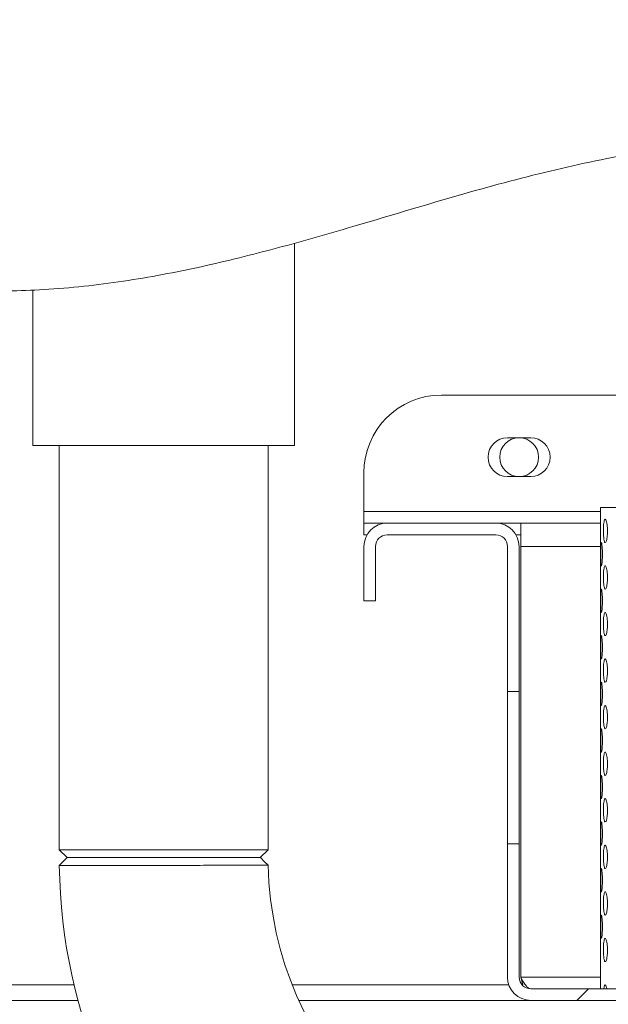
# Model space of a CAD drawing. Units: millimetres. Extents: x 5 to 415, y -14 to 292.
# Drawn here: x 210 to 217, y 212 to 225 of the extents above; entities that cross this region are included whole.
import ezdxf

# ---------------------------------------------------------------- set-up
doc = ezdxf.new("R2010")
doc.units = ezdxf.units.MM
doc.linetypes.add('PHANTOM', pattern=[12.7, 6.35, -1.27, 1.27, -1.27, 1.27, -1.27])
pattern_1 = [(45, (0, 0), (-13.4704, 13.4704), []), (45, (4.49, 2e-323), (-13.4704, 13.4704), []), (45, (8.98, 4e-323), (-13.4704, 13.4704), []), (45, (13.47, 6e-323), (-13.4704, 13.4704), [])]

msp = doc.modelspace()

# ---------------------------------------------------------------- hatches: boundary and pattern name
at = {"linetype": 'Continuous', "lineweight": 0}
h = msp.add_hatch(dxfattribs=at)
h.set_pattern_fill('DIN 201 steel and steel cast iron', angle=90, style=0, pattern_type=2)
h.set_pattern_definition([(135, (0, 0), (-13.4704, -13.4704), []), (135, (-2e-14, 4.49), (-13.4704, -13.4704), []), (135, (-3e-14, 8.98), (-13.4704, -13.4704), []), (135, (-5e-14, 13.47), (-13.4704, -13.4704), [])])
edge = h.paths.add_edge_path(flags=0)
edge.add_spline(control_points=[(241.1685, 223.2133), (241.1685, 223.2133), (241.1646, 223.2134), (241.1572, 223.2136), (241.1498, 223.2138), (241.1386, 223.214), (241.1247, 223.2144), (241.1107, 223.2147), (241.0935, 223.2151), (241.0745, 223.2155), (241.0555, 223.216), (241.0343, 223.2164), (241.0124, 223.2169), (240.998, 223.2172), (240.9832, 223.2175), (240.9685, 223.2177)], knot_values=[0, 0, 0, 0, 0.0006714, 0.0006714, 0.0006714, 0.0013428, 0.0013428, 0.0013428, 0.0020143, 0.0020143, 0.0020143, 0.002686, 0.002686, 0.002686, 0.0031247, 0.0031247, 0.0031247, 0.0031247], weights=[1, 1, 1, 1, 1, 1, 1, 1, 1, 1, 1, 1, 1, 1, 1, 1], degree=3, periodic=0)
edge.add_spline(control_points=[(240.9685, 223.2177), (239.0851, 223.2545), (228.4035, 222.7542), (219.8836, 224.9573), (209.4174, 220.444), (204.2928, 222.6126), (202.3685, 223.0851)], knot_values=[0.7300123, 0.7300123, 0.7300123, 0.7300123, 0.7603075, 0.8857086, 0.9370333, 0.9759017, 0.9759017, 0.9759017, 0.9759017], weights=[1, 1, 1, 1, 1, 1, 1], degree=3, periodic=0)
edge.add_spline(control_points=[(202.3685, 223.0851), (202.3456, 223.0907), (202.3225, 223.0964), (202.3009, 223.1016), (202.2793, 223.1067), (202.2586, 223.1117), (202.2408, 223.1159), (202.2233, 223.12), (202.2079, 223.1236), (202.1962, 223.1263), (202.1849, 223.129), (202.1766, 223.1309), (202.1722, 223.1319), (202.1697, 223.1325), (202.1685, 223.1328), (202.1685, 223.1328)], knot_values=[0, 0, 0, 0, 0.0007056, 0.0007056, 0.0007056, 0.0014119, 0.0014119, 0.0014119, 0.0021073, 0.0021073, 0.0021073, 0.0027839, 0.0027839, 0.0027839, 0.0031687, 0.0031687, 0.0031687, 0.0031687], weights=[1, 1, 1, 1, 1, 1, 1, 1, 1, 1, 1, 1, 1, 1, 1, 1], degree=3, periodic=0)
edge.add_spline(control_points=[(202.1685, 223.1328), (202.1685, 223.1328), (202.1722, 223.1319), (202.1793, 223.1302), (202.1864, 223.1286), (202.1971, 223.1261), (202.2104, 223.123), (202.2238, 223.1199), (202.2403, 223.116), (202.2585, 223.1117), (202.2771, 223.1073), (202.298, 223.1023), (202.3194, 223.0971), (202.3354, 223.0932), (202.352, 223.0892), (202.3685, 223.0851)], knot_values=[0, 0, 0, 0, 0.0006586, 0.0006586, 0.0006586, 0.0013167, 0.0013167, 0.0013167, 0.0019819, 0.0019819, 0.0019819, 0.0026635, 0.0026635, 0.0026635, 0.0031686, 0.0031686, 0.0031686, 0.0031686], weights=[1, 1, 1, 1, 1, 1, 1, 1, 1, 1, 1, 1, 1, 1, 1, 1], degree=3, periodic=0)
edge.add_spline(control_points=[(202.3685, 223.0851), (203.8327, 222.7256), (205.4615, 222.0985), (207.0685, 221.7394)], knot_values=[0.0240983, 0.0240983, 0.0240983, 0.0240983, 0.0536738, 0.0536738, 0.0536738, 0.0536738], weights=[1, 1, 1, 1], degree=3, periodic=0)
edge.add_spline(control_points=[(207.0685, 221.7394), (205.4615, 222.0985), (203.8327, 222.7256), (202.3685, 223.0851)], knot_values=[0.9463262, 0.9463262, 0.9463262, 0.9463262, 0.9759017, 0.9759017, 0.9759017, 0.9759017], weights=[1, 1, 1, 1], degree=3, periodic=0)
edge.add_spline(control_points=[(202.3685, 223.0851), (202.3602, 223.0871), (202.3519, 223.0892), (202.3439, 223.0911), (202.3331, 223.0938), (202.3227, 223.0963), (202.3134, 223.0985), (202.3043, 223.1007), (202.2961, 223.1027), (202.2894, 223.1043), (202.2827, 223.1059), (202.2774, 223.1072), (202.2739, 223.108), (202.2703, 223.1089), (202.2685, 223.1093), (202.2685, 223.1093)], knot_values=[0, 0, 0, 0, 0.0002551, 0.0002551, 0.0002551, 0.0005986, 0.0005986, 0.0005986, 0.0009332, 0.0009332, 0.0009332, 0.001264, 0.001264, 0.001264, 0.001595, 0.001595, 0.001595, 0.001595], weights=[1, 1, 1, 1, 1, 1, 1, 1, 1, 1, 1, 1, 1, 1, 1, 1], degree=3, periodic=0)
edge.add_spline(control_points=[(202.2685, 223.1093), (202.2685, 223.1093), (202.2691, 223.1092), (202.2703, 223.1089), (202.2725, 223.1083), (202.2766, 223.1074), (202.2823, 223.106), (202.2882, 223.1046), (202.2958, 223.1028), (202.3046, 223.1006), (202.3135, 223.0985), (202.3238, 223.096), (202.3346, 223.0934), (202.3454, 223.0908), (202.357, 223.0879), (202.3685, 223.0851)], knot_values=[0, 0, 0, 0, 0.0001932, 0.0001932, 0.0001932, 0.0005352, 0.0005352, 0.0005352, 0.0008871, 0.0008871, 0.0008871, 0.0012441, 0.0012441, 0.0012441, 0.0016009, 0.0016009, 0.0016009, 0.0016009], weights=[1, 1, 1, 1, 1, 1, 1, 1, 1, 1, 1, 1, 1, 1, 1, 1], degree=3, periodic=0)
edge.add_spline(control_points=[(202.3685, 223.0851), (204.2928, 222.6126), (209.4174, 220.444), (219.8836, 224.9573), (228.4035, 222.7542), (239.0851, 223.2545), (240.9685, 223.2177)], knot_values=[0.0240983, 0.0240983, 0.0240983, 0.0240983, 0.0629667, 0.1142914, 0.2396925, 0.2699877, 0.2699877, 0.2699877, 0.2699877], weights=[1, 1, 1, 1, 1, 1, 1], degree=3, periodic=0)
edge.add_spline(control_points=[(240.9685, 223.2177), (240.9758, 223.2176), (240.9832, 223.2175), (240.9904, 223.2173), (241.0014, 223.2171), (241.012, 223.2169), (241.0215, 223.2167), (241.031, 223.2165), (241.0396, 223.2163), (241.0466, 223.2161), (241.0535, 223.216), (241.0591, 223.2159), (241.0628, 223.2158), (241.0665, 223.2157), (241.0685, 223.2157), (241.0685, 223.2157)], knot_values=[0, 0, 0, 0, 0.0002211, 0.0002211, 0.0002211, 0.0005597, 0.0005597, 0.0005597, 0.0008982, 0.0008982, 0.0008982, 0.0012366, 0.0012366, 0.0012366, 0.0015751, 0.0015751, 0.0015751, 0.0015751], weights=[1, 1, 1, 1, 1, 1, 1, 1, 1, 1, 1, 1, 1, 1, 1, 1], degree=3, periodic=0)
edge.add_spline(control_points=[(241.0685, 223.2157), (241.0685, 223.2157), (241.0676, 223.2157), (241.066, 223.2157), (241.0636, 223.2158), (241.0592, 223.2159), (241.0533, 223.216), (241.0473, 223.2161), (241.0397, 223.2163), (241.0309, 223.2165), (241.0222, 223.2167), (241.0121, 223.2169), (241.0016, 223.2171), (240.991, 223.2173), (240.9797, 223.2175), (240.9685, 223.2177)], knot_values=[0, 0, 0, 0, 0.0002207, 0.0002207, 0.0002207, 0.0005592, 0.0005592, 0.0005592, 0.0008978, 0.0008978, 0.0008978, 0.0012365, 0.0012365, 0.0012365, 0.0015751, 0.0015751, 0.0015751, 0.0015751], weights=[1, 1, 1, 1, 1, 1, 1, 1, 1, 1, 1, 1, 1, 1, 1, 1], degree=3, periodic=0)
edge.add_spline(control_points=[(240.9685, 223.2177), (239.4655, 223.2471), (237.8384, 223.191), (236.2685, 223.1592)], knot_values=[0.7300123, 0.7300123, 0.7300123, 0.7300123, 0.7541875, 0.7541875, 0.7541875, 0.7541875], weights=[1, 1, 1, 1], degree=3, periodic=0)
edge.add_spline(control_points=[(236.2685, 223.1592), (237.8384, 223.191), (239.4655, 223.2471), (240.9685, 223.2177)], knot_values=[0.2458125, 0.2458125, 0.2458125, 0.2458125, 0.2699877, 0.2699877, 0.2699877, 0.2699877], weights=[1, 1, 1, 1], degree=3, periodic=0)
edge.add_spline(control_points=[(240.9685, 223.2177), (240.9909, 223.2173), (241.0135, 223.2168), (241.0347, 223.2164), (241.0558, 223.216), (241.0759, 223.2155), (241.0934, 223.2151), (241.1109, 223.2147), (241.1262, 223.2143), (241.1381, 223.2141), (241.1499, 223.2138), (241.1587, 223.2136), (241.1636, 223.2134), (241.1668, 223.2134), (241.1685, 223.2133), (241.1685, 223.2133)], knot_values=[0, 0, 0, 0, 0.0006718, 0.0006718, 0.0006718, 0.0013436, 0.0013436, 0.0013436, 0.0020154, 0.0020154, 0.0020154, 0.002687, 0.002687, 0.002687, 0.0031247, 0.0031247, 0.0031247, 0.0031247], weights=[1, 1, 1, 1, 1, 1, 1, 1, 1, 1, 1, 1, 1, 1, 1, 1], degree=3, periodic=0)
h = msp.add_hatch(dxfattribs=at)
h.set_pattern_fill('DIN 201 steel and steel cast iron', style=0, pattern_type=2)
h.set_pattern_definition(pattern_1)
edge = h.paths.add_edge_path(flags=0)
edge.add_spline(control_points=[(236.2185, 223.1582), (236.1851, 223.1575), (236.1518, 223.1569), (236.1185, 223.1562)], knot_values=[0.7544443, 0.7544443, 0.7544443, 0.7544443, 0.7549584, 0.7549584, 0.7549584, 0.7549584], weights=[1, 1, 1, 1], degree=3, periodic=0)
edge.add_spline(control_points=[(236.1185, 223.1562), (236.1185, 223.1562), (236.1176, 223.1562), (236.116, 223.1562), (236.1136, 223.1561), (236.1092, 223.1561), (236.1033, 223.1559), (236.0973, 223.1558), (236.0897, 223.1557), (236.0809, 223.1555), (236.0722, 223.1554), (236.0621, 223.1552), (236.0516, 223.155), (236.041, 223.1548), (236.0297, 223.1546), (236.0185, 223.1543)], knot_values=[0, 0, 0, 0, 0.0002207, 0.0002207, 0.0002207, 0.0005592, 0.0005592, 0.0005592, 0.0008979, 0.0008979, 0.0008979, 0.0012365, 0.0012365, 0.0012365, 0.0015751, 0.0015751, 0.0015751, 0.0015751], weights=[1, 1, 1, 1, 1, 1, 1, 1, 1, 1, 1, 1, 1, 1, 1, 1], degree=3, periodic=0)
edge.add_spline(control_points=[(236.0185, 223.1543), (235.7059, 223.1486), (227.3557, 223.0251), (219.8836, 224.9573), (210.9276, 221.0953), (207.7393, 221.5992), (207.3185, 221.6857)], knot_values=[0.7554734, 0.7554734, 0.7554734, 0.7554734, 0.7603075, 0.8857086, 0.9370333, 0.9447913, 0.9447913, 0.9447913, 0.9447913], weights=[1, 1, 1, 1, 1, 1, 1], degree=3, periodic=0)
edge.add_spline(control_points=[(207.3185, 221.6857), (207.3104, 221.6874), (207.3023, 221.6891), (207.2945, 221.6907), (207.2837, 221.6929), (207.2732, 221.6951), (207.2638, 221.6971), (207.2547, 221.699), (207.2463, 221.7008), (207.2396, 221.7022), (207.2329, 221.7036), (207.2275, 221.7048), (207.2239, 221.7055), (207.2203, 221.7063), (207.2185, 221.7067), (207.2185, 221.7067)], knot_values=[0, 0, 0, 0, 0.0002465, 0.0002465, 0.0002465, 0.0005892, 0.0005892, 0.0005892, 0.0009248, 0.0009248, 0.0009248, 0.0012572, 0.0012572, 0.0012572, 0.0015898, 0.0015898, 0.0015898, 0.0015898], weights=[1, 1, 1, 1, 1, 1, 1, 1, 1, 1, 1, 1, 1, 1, 1, 1], degree=3, periodic=0)
edge.add_spline(control_points=[(207.2185, 221.7067), (207.1851, 221.7138), (207.1518, 221.721), (207.1185, 221.7283)], knot_values=[0.9454056, 0.9454056, 0.9454056, 0.9454056, 0.9460195, 0.9460195, 0.9460195, 0.9460195], weights=[1, 1, 1, 1], degree=3, periodic=0)
edge.add_spline(control_points=[(207.1185, 221.7283), (207.1185, 221.7283), (207.1222, 221.7275), (207.1293, 221.7259), (207.1365, 221.7244), (207.1472, 221.722), (207.1606, 221.7191), (207.1741, 221.7162), (207.1907, 221.7126), (207.209, 221.7087), (207.2278, 221.7047), (207.2488, 221.7002), (207.2704, 221.6957), (207.2861, 221.6924), (207.3023, 221.6891), (207.3185, 221.6857)], knot_values=[0, 0, 0, 0, 0.0006601, 0.0006601, 0.0006601, 0.0013198, 0.0013198, 0.0013198, 0.0019864, 0.0019864, 0.0019864, 0.0026679, 0.0026679, 0.0026679, 0.0031591, 0.0031591, 0.0031591, 0.0031591], weights=[1, 1, 1, 1, 1, 1, 1, 1, 1, 1, 1, 1, 1, 1, 1, 1], degree=3, periodic=0)
edge.add_spline(control_points=[(207.3185, 221.6857), (207.7393, 221.5992), (210.9276, 221.0953), (219.8836, 224.9573), (227.3557, 223.0251), (235.7059, 223.1486), (236.0185, 223.1543)], knot_values=[0.0552087, 0.0552087, 0.0552087, 0.0552087, 0.0629667, 0.1142914, 0.2396925, 0.2445266, 0.2445266, 0.2445266, 0.2445266], weights=[1, 1, 1, 1, 1, 1, 1], degree=3, periodic=0)
edge.add_spline(control_points=[(236.0185, 223.1543), (236.0409, 223.1548), (236.0635, 223.1552), (236.0847, 223.1556), (236.1058, 223.156), (236.1259, 223.1564), (236.1434, 223.1567), (236.1609, 223.1571), (236.1762, 223.1574), (236.1881, 223.1576), (236.1999, 223.1578), (236.2087, 223.158), (236.2136, 223.1581), (236.2168, 223.1582), (236.2185, 223.1582), (236.2185, 223.1582)], knot_values=[0, 0, 0, 0, 0.0006718, 0.0006718, 0.0006718, 0.0013435, 0.0013435, 0.0013435, 0.0020152, 0.0020152, 0.0020152, 0.0026868, 0.0026868, 0.0026868, 0.0031246, 0.0031246, 0.0031246, 0.0031246], weights=[1, 1, 1, 1, 1, 1, 1, 1, 1, 1, 1, 1, 1, 1, 1, 1], degree=3, periodic=0)
h = msp.add_hatch(dxfattribs=at)
h.set_pattern_fill('DIN 201 steel and steel cast iron', style=0, pattern_type=2)
h.set_pattern_definition(pattern_1)
edge = h.paths.add_edge_path(flags=0)
edge.add_line((215.9185, 216.3027), (216.0685, 216.3027))
edge.add_line((216.0685, 216.3027), (216.0685, 218.1705))
edge.add_arc((215.7685, 218.1705), 0.3, 0, 90)
edge.add_line((215.7685, 218.4705), (214.3685, 218.4705))
edge.add_arc((214.3685, 218.1705), 0.3, 90, 180)
edge.add_line((214.0685, 218.1705), (214.0685, 217.4705))
edge.add_line((214.0685, 217.4705), (214.2185, 217.4705))
edge.add_line((214.2185, 217.4705), (214.2185, 218.1705))
edge.add_arc((214.3685, 218.1705), 0.15, 90, 180, ccw=False)
edge.add_line((214.3685, 218.3205), (215.7685, 218.3205))
edge.add_arc((215.7685, 218.1705), 0.15, 0, 90, ccw=False)
edge.add_line((215.9185, 218.1705), (215.9185, 216.3027))
h = msp.add_hatch(dxfattribs=at)
h.set_pattern_fill('DIN 201 steel and steel cast iron', style=0, pattern_type=2)
h.set_pattern_definition(pattern_1)
edge = h.paths.add_edge_path(flags=0)
edge.add_arc((216.2185, 212.6205), 0.15, 180, 270, ccw=False)
edge.add_line((216.0685, 212.6205), (216.0685, 214.3383))
edge.add_line((216.0685, 214.3383), (215.9185, 214.3383))
edge.add_line((215.9185, 214.3383), (215.9185, 212.6205))
edge.add_arc((216.2185, 212.6205), 0.3, 180, 270)
edge.add_line((216.2185, 212.3205), (235.3185, 212.3205))
edge.add_arc((235.3185, 212.6205), 0.3, 270, 360)
edge.add_line((235.6185, 212.6205), (235.6185, 218.3155))
edge.add_arc((235.6235, 218.3155), 0.005, 0, 180, ccw=False)
edge.add_line((235.6285, 218.3155), (235.6285, 217.4705))
edge.add_line((235.6285, 217.4705), (235.7785, 217.4705))
edge.add_line((235.7785, 217.4705), (235.7785, 218.3155))
edge.add_arc((235.6235, 218.3155), 0.155, 0, 180)
edge.add_line((235.4685, 218.3155), (235.4685, 212.6205))
edge.add_arc((235.3185, 212.6205), 0.15, 270, 360, ccw=False)
edge.add_line((235.3185, 212.4705), (216.2185, 212.4705))

# ---------------------------------------------------------------- linework, layer by layer
at = {"color": 7, "linetype": 'Continuous', "lineweight": 15}
for p, q in [((213.1735, 219.4705), (213.1735, 222.0784)), ((209.8035, 221.4785), (209.8035, 219.4705)), ((215.0685, 220.1205), (229.9856, 220.1205)), ((216.2185, 219.5705), (215.9185, 219.5705)), ((209.8035, 219.4705), (213.1735, 219.4705)), ((210.1435, 219.4705), (210.1435, 214.2605)), ((212.8335, 214.2605), (212.8335, 219.4705)), ((214.0685, 218.6205), (214.0685, 219.1205)), ((215.9185, 219.0705), (216.2185, 219.0705)), ((214.0685, 218.6205), (214.0685, 218.4705)), ((217.1185, 218.6705), (217.1185, 218.4524)), ((224.7185, 218.6705), (217.1185, 218.6705)), ((214.0685, 218.4705), (214.3685, 218.4705)), ((214.0685, 218.3205), (214.0685, 218.4705)), ((214.3685, 218.4705), (215.7685, 218.4705)), ((215.7685, 218.4705), (216.0897, 218.4705)), ((217.1185, 218.4705), (216.0897, 218.4705)), ((216.0897, 218.1705), (216.0897, 218.4705)), ((214.0685, 218.3205), (214.1087, 218.3205)), ((214.3685, 218.3205), (215.7685, 218.3205)), ((216.0283, 218.3205), (216.0897, 218.3205)), ((217.1185, 218.2907), (217.1185, 217.8524)), ((214.0685, 217.4705), (214.0685, 218.1705)), ((214.2185, 217.4705), (214.2185, 218.1705)), ((215.9185, 218.1705), (215.9185, 216.3027)), ((216.0685, 218.1705), (216.0685, 216.3027)), ((216.0897, 212.6205), (216.0897, 218.1705)), ((217.1185, 217.6907), (217.1185, 217.2524)), ((214.2185, 217.4705), (214.0685, 217.4705)), ((217.1185, 217.0907), (217.1185, 216.6524)), ((217.1185, 216.4907), (217.1185, 216.0524)), ((215.9185, 216.3027), (216.0685, 216.3027)), ((215.9185, 214.3383), (215.9185, 216.3027)), ((216.0685, 214.3383), (216.0685, 216.3027)), ((217.1185, 215.8907), (217.1185, 215.4524)), ((217.1185, 215.2907), (217.1185, 214.8524)), ((217.1185, 214.6907), (217.1185, 214.2524)), ((215.9185, 214.3383), (215.9185, 212.6205)), ((216.0685, 214.3383), (215.9185, 214.3383)), ((216.0685, 214.3383), (216.0685, 212.6205)), ((210.1435, 214.2605), (210.2435, 214.1605)), ((210.1435, 214.2605), (212.8335, 214.2605)), ((212.7335, 214.1605), (210.2435, 214.1605)), ((212.7335, 214.1605), (212.8335, 214.2605)), ((217.1185, 214.0907), (217.1185, 213.6524)), ((217.1185, 213.4907), (217.1185, 213.0524)), ((217.1185, 212.8907), (217.1185, 212.4705)), ((216.0897, 212.6205), (216.1176, 212.5205)), ((216.2185, 212.4705), (235.3185, 212.4705)), ((210.3844, 212.3205), (207.2538, 212.3205)), ((216.2185, 212.3205), (213.2312, 212.3205)), ((216.2185, 212.3205), (235.3185, 212.3205))]:
    msp.add_line(p, q, dxfattribs=at)
at = {"color": 8, "linetype": 'PHANTOM', "lineweight": 0}
for p, q in [((217.1185, 218.6205), (214.0685, 218.6205)), ((217.1185, 218.1705), (216.0897, 218.1705)), ((210.3342, 212.5205), (207.3185, 212.5205)), ((215.9356, 212.5205), (213.1463, 212.5205)), ((217.1185, 212.6205), (216.0897, 212.6205)), ((216.1176, 212.5205), (216.1067, 212.5205))]:
    msp.add_line(p, q, dxfattribs=at)
at = {"color": 7, "linetype": 'Continuous', "lineweight": 15, "flags": 128}
for points in [[(210.2442, 214.1605), (210.1942, 214.1098), (210.1442, 214.0591)], [(212.8345, 214.0627), (212.7845, 214.1116), (212.7346, 214.1605)]]:
    msp.add_lwpolyline(points, dxfattribs=at)
at = {"color": 7, "linetype": 'Continuous', "lineweight": 15}
msp.add_circle((216.0685, 219.3205), 0.25, dxfattribs=at)
for centre, radius, start, end in [((215.0685, 219.1205), 1, 90, 180), ((215.9185, 219.3205), 0.25, 90, 270), ((216.2185, 219.3205), 0.25, 270, 90), ((214.3685, 218.1705), 0.3, 90, 180), ((215.7685, 218.1705), 0.3, 0, 90), ((214.3685, 218.1705), 0.15, 90, 180), ((215.7685, 218.1705), 0.15, 0, 90), ((217.2885, 214.1605), 7.145, 180.81451, 269.18736), ((217.2885, 214.1605), 4.455, 181.25862, 268.73968), ((216.2185, 212.6205), 0.3, 180, 270), ((216.2185, 212.6205), 0.15, 180, 270)]:
    msp.add_arc(centre, radius, start, end, dxfattribs=at)
for points, knots in [([(240.9685, 223.2177), (240.4184, 223.2218), (239.3031, 223.2301), (237.6243, 223.1901), (235.9493, 223.149), (234.3175, 223.1329), (232.6009, 223.1581), (230.8164, 223.2228), (228.9691, 223.3231), (227.1708, 223.4365), (225.4085, 223.5439), (223.6677, 223.6218), (221.9722, 223.6443), (220.3029, 223.588), (218.8102, 223.4453), (217.4825, 223.2343), (216.3074, 222.9809), (215.1222, 222.6504), (214.0066, 222.3125), (212.9557, 222.0107), (211.9726, 221.7651), (210.9689, 221.5743), (209.9795, 221.4667), (209.0058, 221.4527), (208.0518, 221.5416), (207.0887, 221.7244), (206.1222, 221.9707), (205.1606, 222.2562), (204.2117, 222.5537), (203.2856, 222.8431), (202.6699, 223.0056), (202.3685, 223.0851)], [0, 0, 0, 0, 0.0422436, 0.0856593, 0.1289726, 0.1709304, 0.2109868, 0.2608283, 0.3080674, 0.3530744, 0.3992265, 0.4436744, 0.4868964, 0.5294303, 0.5718985, 0.6019734, 0.6326459, 0.6641642, 0.6964467, 0.722183, 0.7481316, 0.77425, 0.8005961, 0.8244695, 0.8489185, 0.8740524, 0.8996829, 0.9254919, 0.9510908, 0.9760624, 1, 1, 1, 1]), ([(217.2068, 218.3705), (217.2065, 218.3536), (217.2057, 218.3199), (217.2003, 218.275), (217.1926, 218.2409), (217.1835, 218.2214), (217.1744, 218.2186), (217.1663, 218.233), (217.16, 218.2629), (217.1557, 218.3049), (217.1538, 218.3543), (217.1543, 218.4055), (217.157, 218.4528), (217.1621, 218.4908), (217.1691, 218.5152), (217.1777, 218.5234), (217.1869, 218.5143), (217.1957, 218.489), (217.2026, 218.4504), (217.2063, 218.4085), (217.2067, 218.3811), (217.2068, 218.3705)], [0, 0, 0, 0, 0.0536596, 0.1073198, 0.161005, 0.2147075, 0.2683818, 0.3220264, 0.375686, 0.4293823, 0.4830799, 0.5367402, 0.5903838, 0.6440569, 0.6977592, 0.751446, 0.805096, 0.8587458, 0.9124324, 0.9661347, 1, 1, 1, 1]), ([(217.1185, 218.4524), (217.1185, 218.4512), (217.1184, 218.4375), (217.1185, 218.4081), (217.1185, 218.381), (217.1185, 218.3705)], [0, 0, 0, 0, 0.053824, 0.6340814, 1, 1, 1, 1]), ([(217.1185, 218.3705), (217.1185, 218.3534), (217.1185, 218.3246), (217.1185, 218.3005), (217.1185, 218.2907)], [0, 0, 0, 0, 0.5932254, 1, 1, 1, 1]), ([(217.1419, 218.0705), (217.1417, 218.0538), (217.1413, 218.0203), (217.1386, 217.9756), (217.1348, 217.9415), (217.1306, 217.9216), (217.1268, 217.9185), (217.1238, 217.9328), (217.1219, 217.9627), (217.1207, 218.0048), (217.1203, 218.0541), (217.1204, 218.1053), (217.1211, 218.1525), (217.1225, 218.1905), (217.1248, 218.215), (217.1281, 218.2234), (217.132, 218.2145), (217.1362, 218.1892), (217.1397, 218.1504), (217.1416, 218.1084), (217.1418, 218.081), (217.1419, 218.0705)], [0, 0, 0, 0, 0.0531554, 0.106302, 0.1597319, 0.2136444, 0.2678205, 0.3219367, 0.3758084, 0.4294463, 0.4829426, 0.536381, 0.5898092, 0.6432591, 0.696787, 0.750485, 0.8044338, 0.8585951, 0.9127309, 0.9665117, 1, 1, 1, 1]), ([(217.1185, 217.8524), (217.1185, 217.8512), (217.1184, 217.8375), (217.1185, 217.8081), (217.1185, 217.781), (217.1185, 217.7705)], [0, 0, 0, 0, 0.053824, 0.6340814, 1, 1, 1, 1]), ([(217.2068, 217.7705), (217.2065, 217.7536), (217.2057, 217.7199), (217.2003, 217.675), (217.1926, 217.6409), (217.1835, 217.6214), (217.1744, 217.6186), (217.1663, 217.633), (217.16, 217.6629), (217.1557, 217.7049), (217.1538, 217.7543), (217.1543, 217.8055), (217.157, 217.8528), (217.1621, 217.8908), (217.1691, 217.9152), (217.1777, 217.9234), (217.1869, 217.9143), (217.1957, 217.889), (217.2026, 217.8504), (217.2063, 217.8085), (217.2067, 217.7811), (217.2068, 217.7705)], [0, 0, 0, 0, 0.0536611, 0.10732, 0.1610052, 0.2147077, 0.268382, 0.3220267, 0.3756863, 0.4293826, 0.4830787, 0.5367405, 0.5903842, 0.6440573, 0.6977596, 0.7514463, 0.8050964, 0.858747, 0.9124324, 0.9661346, 1, 1, 1, 1]), ([(217.1185, 217.7705), (217.1185, 217.7534), (217.1185, 217.7246), (217.1185, 217.7005), (217.1185, 217.6907)], [0, 0, 0, 0, 0.5932416, 1, 1, 1, 1]), ([(217.1419, 217.4705), (217.1417, 217.4538), (217.1413, 217.4203), (217.1386, 217.3756), (217.1348, 217.3415), (217.1306, 217.3216), (217.1268, 217.3185), (217.1238, 217.3328), (217.1219, 217.3627), (217.1207, 217.4048), (217.1203, 217.4541), (217.1204, 217.5053), (217.1211, 217.5525), (217.1225, 217.5905), (217.1248, 217.615), (217.1281, 217.6234), (217.132, 217.6145), (217.1362, 217.5892), (217.1397, 217.5504), (217.1416, 217.5084), (217.1418, 217.481), (217.1419, 217.4705)], [0, 0, 0, 0, 0.0531555, 0.1063021, 0.1597321, 0.2136447, 0.2678209, 0.3219372, 0.3758089, 0.4294469, 0.4829433, 0.5363817, 0.5898085, 0.6432596, 0.6967876, 0.7504854, 0.8044343, 0.8585949, 0.9127308, 0.9665117, 1, 1, 1, 1]), ([(217.1185, 217.2524), (217.1185, 217.2512), (217.1184, 217.2375), (217.1185, 217.2081), (217.1185, 217.181), (217.1185, 217.1705)], [0, 0, 0, 0, 0.0538249, 0.6340923, 1, 1, 1, 1]), ([(217.2068, 217.1705), (217.2065, 217.1536), (217.2057, 217.1199), (217.2003, 217.075), (217.1926, 217.0409), (217.1835, 217.0214), (217.1744, 217.0186), (217.1663, 217.033), (217.16, 217.0629), (217.1557, 217.1049), (217.1538, 217.1543), (217.1543, 217.2055), (217.157, 217.2528), (217.1621, 217.2908), (217.1691, 217.3152), (217.1777, 217.3234), (217.1869, 217.3143), (217.1957, 217.289), (217.2026, 217.2504), (217.2063, 217.2085), (217.2067, 217.1811), (217.2068, 217.1705)], [0, 0, 0, 0, 0.0536612, 0.1073201, 0.1610054, 0.2147079, 0.2683823, 0.322027, 0.3756866, 0.429383, 0.4830791, 0.536741, 0.5903847, 0.6440578, 0.6977602, 0.7514468, 0.8050966, 0.8587472, 0.9124339, 0.9661362, 1, 1, 1, 1]), ([(217.1185, 217.1705), (217.1185, 217.1534), (217.1185, 217.1246), (217.1185, 217.1005), (217.1185, 217.0907)], [0, 0, 0, 0, 0.5932416, 1, 1, 1, 1]), ([(217.1419, 216.8705), (217.1417, 216.8538), (217.1413, 216.8203), (217.1386, 216.7756), (217.1348, 216.7415), (217.1306, 216.7216), (217.1268, 216.7185), (217.1238, 216.7328), (217.1219, 216.7627), (217.1207, 216.8048), (217.1203, 216.8541), (217.1204, 216.9053), (217.1211, 216.9525), (217.1225, 216.9905), (217.1248, 217.015), (217.1281, 217.0234), (217.132, 217.0145), (217.1362, 216.9892), (217.1397, 216.9504), (217.1416, 216.9084), (217.1418, 216.881), (217.1419, 216.8705)], [0, 0, 0, 0, 0.0531571, 0.1063023, 0.1597323, 0.2136448, 0.2678211, 0.3219369, 0.3758096, 0.4294462, 0.4829441, 0.5363826, 0.5898093, 0.6432593, 0.696788, 0.7504859, 0.8044348, 0.8585961, 0.9127308, 0.9665117, 1, 1, 1, 1]), ([(217.2068, 216.5705), (217.2065, 216.5536), (217.2057, 216.5199), (217.2003, 216.475), (217.1926, 216.4409), (217.1835, 216.4214), (217.1744, 216.4186), (217.1663, 216.433), (217.16, 216.4629), (217.1557, 216.5049), (217.1538, 216.5543), (217.1543, 216.6055), (217.157, 216.6528), (217.1621, 216.6908), (217.1691, 216.7152), (217.1777, 216.7234), (217.1869, 216.7143), (217.1957, 216.689), (217.2026, 216.6504), (217.2063, 216.6085), (217.2067, 216.5811), (217.2068, 216.5705)], [0, 0, 0, 0, 0.0536612, 0.1073201, 0.1610053, 0.2147078, 0.2683822, 0.3220264, 0.375686, 0.4293823, 0.48308, 0.5367403, 0.5903854, 0.6440585, 0.6977609, 0.7514474, 0.8050975, 0.8587473, 0.912434, 0.9661362, 1, 1, 1, 1]), ([(217.1185, 216.6524), (217.1185, 216.6512), (217.1184, 216.6375), (217.1185, 216.6081), (217.1185, 216.581), (217.1185, 216.5705)], [0, 0, 0, 0, 0.0538249, 0.6340923, 1, 1, 1, 1]), ([(217.1185, 216.5705), (217.1185, 216.5534), (217.1185, 216.5246), (217.1185, 216.5005), (217.1185, 216.4907)], [0, 0, 0, 0, 0.5932416, 1, 1, 1, 1]), ([(217.1419, 216.2705), (217.1417, 216.2538), (217.1413, 216.2203), (217.1386, 216.1756), (217.1348, 216.1415), (217.1306, 216.1216), (217.1268, 216.1185), (217.1238, 216.1328), (217.1219, 216.1627), (217.1207, 216.2048), (217.1203, 216.2541), (217.1204, 216.3053), (217.1211, 216.3525), (217.1225, 216.3905), (217.1248, 216.415), (217.1281, 216.4234), (217.132, 216.4145), (217.1362, 216.3892), (217.1397, 216.3504), (217.1416, 216.3084), (217.1418, 216.281), (217.1419, 216.2705)], [0, 0, 0, 0, 0.0531571, 0.1063037, 0.1597326, 0.2136452, 0.2678215, 0.3219373, 0.37581, 0.4294466, 0.4829446, 0.536383, 0.5898098, 0.6432598, 0.6967878, 0.7504859, 0.8044348, 0.8585962, 0.9127309, 0.9665132, 1, 1, 1, 1]), ([(217.2068, 215.9705), (217.2065, 215.9536), (217.2057, 215.9199), (217.2003, 215.875), (217.1926, 215.8409), (217.1835, 215.8214), (217.1744, 215.8187), (217.1663, 215.833), (217.16, 215.8629), (217.1557, 215.9049), (217.1538, 215.9543), (217.1543, 216.0055), (217.157, 216.0528), (217.1621, 216.0908), (217.1691, 216.1152), (217.1777, 216.1234), (217.1869, 216.1143), (217.1957, 216.089), (217.2026, 216.0504), (217.2063, 216.0085), (217.2067, 215.9811), (217.2068, 215.9705)], [0, 0, 0, 0, 0.0536596, 0.1073185, 0.1610037, 0.2147069, 0.2683811, 0.3220253, 0.375685, 0.4293813, 0.4830789, 0.5367392, 0.5903843, 0.6440574, 0.6977591, 0.7514458, 0.8050959, 0.8587457, 0.9124324, 0.9661346, 1, 1, 1, 1]), ([(217.1185, 216.0524), (217.1185, 216.0512), (217.1184, 216.0375), (217.1185, 216.0081), (217.1185, 215.981), (217.1185, 215.9705)], [0, 0, 0, 0, 0.053824, 0.6340814, 1, 1, 1, 1]), ([(217.1185, 215.9705), (217.1185, 215.9534), (217.1185, 215.9246), (217.1185, 215.9005), (217.1185, 215.8907)], [0, 0, 0, 0, 0.59323455, 1, 1, 1, 1]), ([(217.1419, 215.6705), (217.1417, 215.6538), (217.1413, 215.6203), (217.1386, 215.5756), (217.1348, 215.5415), (217.1306, 215.5216), (217.1268, 215.5185), (217.1238, 215.5328), (217.1219, 215.5627), (217.1207, 215.6048), (217.1203, 215.6541), (217.1204, 215.7053), (217.1211, 215.7525), (217.1225, 215.7905), (217.1248, 215.815), (217.1281, 215.8234), (217.132, 215.8145), (217.1362, 215.7892), (217.1397, 215.7504), (217.1416, 215.7084), (217.1418, 215.681), (217.1419, 215.6705)], [0, 0, 0, 0, 0.0531571, 0.1063037, 0.1597336, 0.2136456, 0.2678218, 0.3219377, 0.3758104, 0.429447, 0.4829434, 0.5363834, 0.5898102, 0.6432602, 0.6967882, 0.7504863, 0.8044351, 0.8585965, 0.9127324, 0.9665132, 1, 1, 1, 1]), ([(217.1185, 215.4524), (217.1185, 215.4512), (217.1184, 215.4375), (217.1185, 215.4081), (217.1185, 215.381), (217.1185, 215.3705)], [0, 0, 0, 0, 0.053824, 0.6340814, 1, 1, 1, 1]), ([(217.2068, 215.3705), (217.2065, 215.3536), (217.2057, 215.3199), (217.2003, 215.275), (217.1926, 215.2409), (217.1835, 215.2214), (217.1744, 215.2187), (217.1663, 215.233), (217.16, 215.2629), (217.1557, 215.3049), (217.1538, 215.3543), (217.1543, 215.4055), (217.157, 215.4528), (217.1621, 215.4908), (217.1691, 215.5152), (217.1777, 215.5234), (217.1869, 215.5143), (217.1957, 215.489), (217.2026, 215.4504), (217.2063, 215.4085), (217.2067, 215.3811), (217.2068, 215.3705)], [0, 0, 0, 0, 0.0536596, 0.1073198, 0.1610051, 0.2147075, 0.2683818, 0.3220259, 0.3756856, 0.4293819, 0.4830795, 0.5367397, 0.5903833, 0.6440576, 0.6977592, 0.7514459, 0.805096, 0.8587458, 0.9124324, 0.9661347, 1, 1, 1, 1]), ([(217.1185, 215.3705), (217.1185, 215.3534), (217.1185, 215.3246), (217.1185, 215.3005), (217.1185, 215.2907)], [0, 0, 0, 0, 0.59323455, 1, 1, 1, 1]), ([(217.1419, 215.0705), (217.1417, 215.0538), (217.1413, 215.0203), (217.1386, 214.9756), (217.1348, 214.9415), (217.1306, 214.9216), (217.1268, 214.9185), (217.1238, 214.9328), (217.1219, 214.9627), (217.1207, 215.0048), (217.1203, 215.0541), (217.1204, 215.1053), (217.1211, 215.1525), (217.1225, 215.1905), (217.1248, 215.215), (217.1281, 215.2234), (217.132, 215.2145), (217.1362, 215.1892), (217.1397, 215.1504), (217.1416, 215.1084), (217.1418, 215.081), (217.1419, 215.0705)], [0, 0, 0, 0, 0.05315701, 0.10630359, 0.1597335, 0.21364604, 0.26782221, 0.32193843, 0.37581105, 0.42944764, 0.48294402, 0.53638239, 0.58981057, 0.64326052, 0.69678843, 0.75048648, 0.80443533, 0.85859665, 0.91273245, 0.96651327, 1, 1, 1, 1]), ([(217.2068, 214.7705), (217.2065, 214.7536), (217.2057, 214.7199), (217.2003, 214.675), (217.1926, 214.6409), (217.1835, 214.6214), (217.1744, 214.6186), (217.1663, 214.633), (217.16, 214.6629), (217.1557, 214.7049), (217.1538, 214.7543), (217.1543, 214.8055), (217.157, 214.8528), (217.1621, 214.8908), (217.1691, 214.9152), (217.1777, 214.9234), (217.1869, 214.9143), (217.1957, 214.889), (217.2026, 214.8504), (217.2063, 214.8085), (217.2067, 214.7811), (217.2068, 214.7705)], [0, 0, 0, 0, 0.0536596, 0.1073198, 0.161005, 0.2147075, 0.2683818, 0.3220264, 0.375686, 0.4293823, 0.4830799, 0.5367402, 0.5903838, 0.6440569, 0.6977592, 0.751446, 0.805096, 0.8587458, 0.9124324, 0.9661347, 1, 1, 1, 1]), ([(217.1185, 214.8524), (217.1185, 214.8512), (217.1184, 214.8375), (217.1185, 214.8081), (217.1185, 214.781), (217.1185, 214.7705)], [0, 0, 0, 0, 0.053824, 0.6340814, 1, 1, 1, 1]), ([(217.1185, 214.7705), (217.1185, 214.7534), (217.1185, 214.7246), (217.1185, 214.7005), (217.1185, 214.6907)], [0, 0, 0, 0, 0.5932254, 1, 1, 1, 1]), ([(217.1419, 214.4705), (217.1417, 214.4538), (217.1413, 214.4203), (217.1386, 214.3756), (217.1348, 214.3415), (217.1306, 214.3216), (217.1268, 214.3185), (217.1238, 214.3328), (217.1219, 214.3627), (217.1207, 214.4048), (217.1203, 214.4541), (217.1204, 214.5053), (217.1211, 214.5525), (217.1225, 214.5905), (217.1248, 214.615), (217.1281, 214.6234), (217.132, 214.6145), (217.1362, 214.5892), (217.1397, 214.5504), (217.1416, 214.5084), (217.1418, 214.481), (217.1419, 214.4705)], [0, 0, 0, 0, 0.0531555, 0.1063021, 0.159732, 0.2136446, 0.2678208, 0.3219371, 0.3758088, 0.4294467, 0.4829431, 0.5363815, 0.5898098, 0.6432597, 0.6967877, 0.7504855, 0.8044344, 0.858595, 0.9127308, 0.9665117, 1, 1, 1, 1]), ([(217.2068, 214.1705), (217.2065, 214.1536), (217.2057, 214.1199), (217.2003, 214.075), (217.1926, 214.0409), (217.1835, 214.0214), (217.1744, 214.0186), (217.1663, 214.033), (217.16, 214.0629), (217.1557, 214.1049), (217.1538, 214.1543), (217.1543, 214.2055), (217.157, 214.2528), (217.1621, 214.2908), (217.1691, 214.3152), (217.1777, 214.3234), (217.1869, 214.3143), (217.1957, 214.289), (217.2026, 214.2504), (217.2063, 214.2085), (217.2067, 214.1811), (217.2068, 214.1705)], [0, 0, 0, 0, 0.0536612, 0.1073201, 0.1610053, 0.2147079, 0.2683822, 0.3220269, 0.3756865, 0.4293829, 0.483079, 0.5367409, 0.5903845, 0.6440577, 0.69776, 0.7514465, 0.8050964, 0.858747, 0.9124325, 0.9661362, 1, 1, 1, 1]), ([(210.2442, 214.1605), (210.2488, 214.1605), (210.2579, 214.1605), (210.3318, 214.1605), (210.4466, 214.1605), (210.6025, 214.1605), (210.7923, 214.1605), (211.0087, 214.1605), (211.2438, 214.1605), (211.4068, 214.1605), (211.4885, 214.1605)], [0, 0, 0, 0, 0.1250446, 0.2496546, 0.3749449, 0.499804, 0.6247792, 0.750017, 0.8746532, 1, 1, 1, 1]), ([(211.4885, 214.1605), (211.5697, 214.1605), (211.7326, 214.1605), (211.9677, 214.1605), (212.1844, 214.1605), (212.3746, 214.1605), (212.5302, 214.1605), (212.6476, 214.1605), (212.7145, 214.1605), (212.7424, 214.1605), (212.7345, 214.1605), (212.7344, 214.1605)], [0, 0, 0, 0, 0.12463028, 0.2497705, 0.37478593, 0.49952162, 0.62479745, 0.74935917, 0.87462339, 0.9993926, 1, 1, 1, 1]), ([(217.1185, 214.2524), (217.1185, 214.2512), (217.1184, 214.2375), (217.1185, 214.2081), (217.1185, 214.181), (217.1185, 214.1705)], [0, 0, 0, 0, 0.05381184, 0.63409337, 1, 1, 1, 1]), ([(217.1185, 214.1705), (217.1185, 214.1534), (217.1185, 214.1246), (217.1185, 214.1005), (217.1185, 214.0907)], [0, 0, 0, 0, 0.5932416, 1, 1, 1, 1]), ([(211.4884, 214.0605), (211.3979, 214.0604), (211.2218, 214.0602), (210.9676, 214.0599), (210.7358, 214.0596), (210.5309, 214.0594), (210.3628, 214.0593), (210.2387, 214.0592), (210.1592, 214.0591), (210.1493, 214.0591), (210.1444, 214.0591)], [0, 0, 0, 0, 0.1286644, 0.2501972, 0.3763079, 0.5006276, 0.6257781, 0.7509159, 0.8760418, 1, 1, 1, 1]), ([(212.8345, 214.0627), (212.8345, 214.0627), (212.8432, 214.0627), (212.8127, 214.0627), (212.749, 214.0625), (212.6577, 214.0623), (212.5602, 214.0622), (212.4449, 214.0619), (212.3173, 214.0617), (212.1718, 214.0615), (212.007, 214.0612), (211.8303, 214.061), (211.6572, 214.0607), (211.5453, 214.0606), (211.4884, 214.0605)], [0, 0, 0, 0, 0.0000928, 0.1248455, 0.2500928, 0.331909, 0.4144556, 0.5001175, 0.5797601, 0.6554346, 0.7500478, 0.8410846, 0.9191086, 1, 1, 1, 1]), ([(217.1419, 213.8705), (217.1417, 213.8538), (217.1413, 213.8203), (217.1386, 213.7756), (217.1348, 213.7415), (217.1306, 213.7216), (217.1268, 213.7185), (217.1238, 213.7328), (217.1219, 213.7627), (217.1207, 213.8048), (217.1203, 213.8541), (217.1204, 213.9053), (217.1211, 213.9525), (217.1225, 213.9905), (217.1248, 214.015), (217.1281, 214.0234), (217.132, 214.0145), (217.1362, 213.9892), (217.1397, 213.9504), (217.1416, 213.9084), (217.1418, 213.881), (217.1419, 213.8705)], [0, 0, 0, 0, 0.0531571, 0.1063023, 0.1597322, 0.2136448, 0.267821, 0.3219368, 0.3758095, 0.4294474, 0.4829438, 0.5363822, 0.589809, 0.643259, 0.6967877, 0.7504855, 0.8044344, 0.858595, 0.9127308, 0.9665117, 1, 1, 1, 1]), ([(217.1185, 213.6524), (217.1185, 213.6512), (217.1184, 213.6375), (217.1185, 213.6081), (217.1185, 213.581), (217.1185, 213.5705)], [0, 0, 0, 0, 0.0538249, 0.6340923, 1, 1, 1, 1]), ([(217.2068, 213.5705), (217.2065, 213.5536), (217.2057, 213.5199), (217.2003, 213.475), (217.1926, 213.4409), (217.1835, 213.4214), (217.1744, 213.4186), (217.1663, 213.433), (217.16, 213.4629), (217.1557, 213.5049), (217.1538, 213.5543), (217.1543, 213.6055), (217.157, 213.6528), (217.1621, 213.6908), (217.1691, 213.7152), (217.1777, 213.7234), (217.1869, 213.7143), (217.1957, 213.689), (217.2026, 213.6504), (217.2063, 213.6085), (217.2067, 213.5811), (217.2068, 213.5705)], [0, 0, 0, 0, 0.0536612, 0.1073201, 0.1610054, 0.214708, 0.2683823, 0.3220266, 0.3756872, 0.4293835, 0.4830797, 0.53674, 0.5903851, 0.6440583, 0.6977607, 0.7514472, 0.8050973, 0.8587472, 0.9124339, 0.9661362, 1, 1, 1, 1]), ([(217.1185, 213.5705), (217.1185, 213.5534), (217.1185, 213.5246), (217.1185, 213.5005), (217.1185, 213.4907)], [0, 0, 0, 0, 0.5932416, 1, 1, 1, 1]), ([(217.1419, 213.2705), (217.1417, 213.2538), (217.1413, 213.2203), (217.1386, 213.1756), (217.1348, 213.1415), (217.1306, 213.1216), (217.1268, 213.1185), (217.1238, 213.1328), (217.1219, 213.1627), (217.1207, 213.2048), (217.1203, 213.2541), (217.1204, 213.3053), (217.1211, 213.3525), (217.1225, 213.3905), (217.1248, 213.415), (217.1281, 213.4234), (217.132, 213.4145), (217.1362, 213.3892), (217.1397, 213.3504), (217.1416, 213.3084), (217.1418, 213.281), (217.1419, 213.2705)], [0, 0, 0, 0, 0.053157, 0.1063037, 0.1597325, 0.2136451, 0.2678213, 0.3219371, 0.3758098, 0.4294464, 0.4829444, 0.5363828, 0.5898095, 0.6432595, 0.6967882, 0.750486, 0.8044349, 0.8585963, 0.9127309, 0.9665133, 1, 1, 1, 1]), ([(217.1185, 213.0524), (217.1185, 213.0512), (217.1184, 213.0375), (217.1185, 213.0081), (217.1185, 212.981), (217.1185, 212.9705)], [0, 0, 0, 0, 0.053824, 0.6340814, 1, 1, 1, 1]), ([(217.2068, 212.9705), (217.2065, 212.9536), (217.2057, 212.9199), (217.2003, 212.875), (217.1926, 212.8409), (217.1835, 212.8214), (217.1744, 212.8187), (217.1663, 212.833), (217.16, 212.8629), (217.1557, 212.9049), (217.1538, 212.9543), (217.1543, 213.0055), (217.157, 213.0528), (217.1621, 213.0908), (217.1691, 213.1152), (217.1777, 213.1234), (217.1869, 213.1143), (217.1957, 213.089), (217.2026, 213.0504), (217.2063, 213.0085), (217.2067, 212.9811), (217.2068, 212.9705)], [0, 0, 0, 0, 0.0536596, 0.1073184, 0.1610037, 0.2147068, 0.268381, 0.3220251, 0.3756848, 0.4293811, 0.4830787, 0.5367389, 0.590384, 0.6440571, 0.6977595, 0.7514459, 0.805096, 0.8587458, 0.9124324, 0.9661347, 1, 1, 1, 1]), ([(217.1185, 212.9705), (217.1185, 212.9534), (217.1185, 212.9246), (217.1185, 212.9005), (217.1185, 212.8907)], [0, 0, 0, 0, 0.59323455, 1, 1, 1, 1]), ([(216.0897, 212.6205), (216.102, 212.598), (216.1248, 212.5561), (216.1582, 212.5068), (216.1888, 212.4761), (216.2089, 212.4723), (216.2185, 212.4705)], [0, 0, 0, 0, 0.2862875, 0.531451, 0.7765288, 1, 1, 1, 1]), ([(217.1595, 212.4705), (217.1605, 212.4767), (217.1631, 212.4949), (217.1691, 212.5151), (217.1777, 212.5234), (217.1869, 212.5142), (217.1942, 212.4937), (217.1977, 212.4761), (217.1988, 212.4705)], [0, 0, 0, 0, 0.1048033, 0.3052675, 0.5056762, 0.7059481, 0.9062189, 1, 1, 1, 1])]:
    msp.add_open_spline(points, degree=3, knots=knots, dxfattribs=at)

doc.saveas('drawing.dxf')
